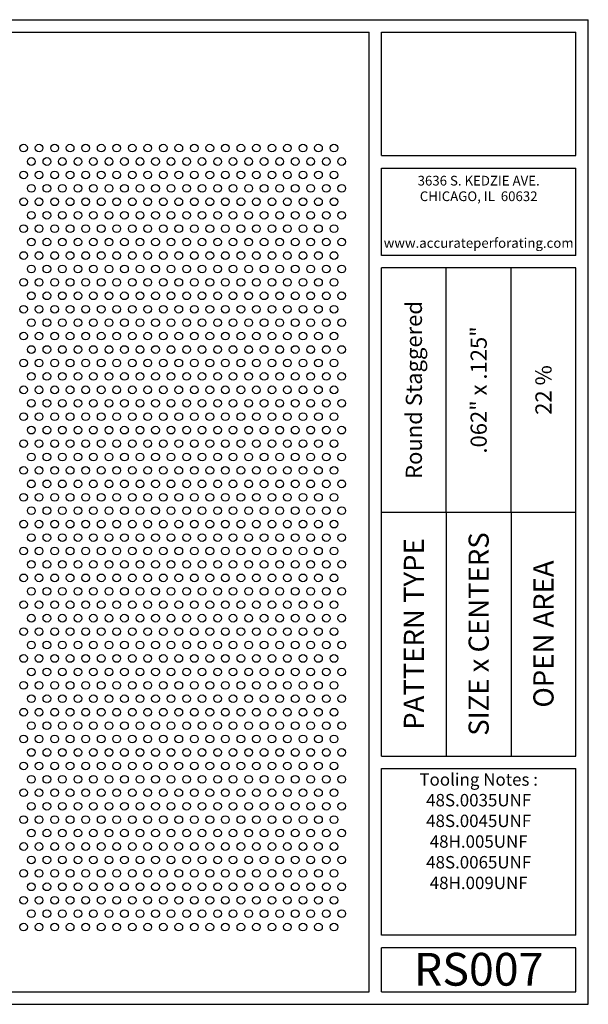
# Model space of a CAD drawing. Units: inches. Extents: x 0 to 10.6, y 0 to 7.9.
# Drawn here: x 6 to 10.6, y 0 to 7.9 of the extents above; entities that cross this region are included whole.
import ezdxf
from ezdxf.enums import TextEntityAlignment as Align

# ---------------------------------------------------------------- set-up
doc = ezdxf.new("R2010")
doc.units = ezdxf.units.IN
doc.header["$MEASUREMENT"] = 0
doc.styles.add('style1', font='ARIAL.TTF')

msp = doc.modelspace()

# ---------------------------------------------------------------- linework, layer by layer
for p, q in [((0, 7.9357), (10.6015, 7.9357)), ((10.6015, 0), (10.6015, 7.9357)), ((0.1, 7.8357), (8.8357, 7.8357)), ((8.8357, 0.1), (8.8357, 7.8357)), ((8.9357, 7.8357), (10.5015, 7.8357)), ((8.9357, 6.8398), (8.9357, 7.8357)), ((10.5015, 6.8398), (10.5015, 7.8357)), ((8.9357, 6.8398), (10.5015, 6.8398)), ((8.9357, 6.7398), (10.5015, 6.7398)), ((8.9357, 6.0347), (8.9357, 6.7398)), ((10.5015, 6.0347), (10.5015, 6.7398)), ((10.5015, 6.0347), (8.9357, 6.0347)), ((10.5015, 5.9347), (8.9357, 5.9347)), ((8.9357, 2.001), (8.9357, 5.9347)), ((9.4576, 3.9678), (9.4576, 5.9347)), ((9.9796, 3.9678), (9.9796, 5.9347)), ((10.5015, 2.001), (10.5015, 5.9347)), ((8.9357, 3.9678), (10.5015, 3.9678)), ((9.4576, 3.9678), (9.4576, 2.001)), ((9.9796, 3.9678), (9.9796, 2.001)), ((8.9357, 2.001), (10.5015, 2.001)), ((8.9357, 1.901), (10.5015, 1.901)), ((8.9357, 0.556), (8.9357, 1.901)), ((10.5015, 0.556), (10.5015, 1.901)), ((10.5015, 0.556), (8.9357, 0.556)), ((8.9357, 0.1), (8.9357, 0.456)), ((10.5015, 0.456), (8.9357, 0.456)), ((10.5015, 0.1), (10.5015, 0.456)), ((0.1, 0.1), (8.8357, 0.1)), ((8.9357, 0.1), (10.5015, 0.1)), ((8.9357, 0.1), (10.5015, 0.1)), ((0, 0), (10.6015, 0))]:
    msp.add_line(p, q)
for centre in [(6.0534, 6.901), (6.1784, 6.901), (6.3034, 6.901), (6.4284, 6.901), (6.5534, 6.901), (6.6784, 6.901), (6.8034, 6.901), (6.9284, 6.901), (7.0534, 6.901), (7.1784, 6.901), (7.3034, 6.901), (7.4284, 6.901), (7.5534, 6.901), (7.6784, 6.901), (7.8034, 6.901), (7.9284, 6.901), (8.0534, 6.901), (8.1784, 6.901), (8.3034, 6.901), (8.4284, 6.901), (8.5534, 6.901), (6.1159, 6.7927), (6.2409, 6.7927), (6.3659, 6.7927), (6.4909, 6.7927), (6.6159, 6.7927), (6.7409, 6.7927), (6.8659, 6.7927), (6.9909, 6.7927), (7.1159, 6.7927), (7.2409, 6.7927), (7.3659, 6.7927), (7.4909, 6.7927), (7.6159, 6.7927), (7.7409, 6.7927), (7.8659, 6.7927), (7.9909, 6.7927), (8.1159, 6.7927), (8.2409, 6.7927), (8.3659, 6.7927), (8.4909, 6.7927), (8.6159, 6.7927), (6.0534, 6.6845), (6.1784, 6.6845), (6.3034, 6.6845), (6.4284, 6.6845), (6.5534, 6.6845), (6.6784, 6.6845), (6.8034, 6.6845), (6.9284, 6.6845), (7.0534, 6.6845), (7.1784, 6.6845), (7.3034, 6.6845), (7.4284, 6.6845), (7.5534, 6.6845), (7.6784, 6.6845), (7.8034, 6.6845), (7.9284, 6.6845), (8.0534, 6.6845), (8.1784, 6.6845), (8.3034, 6.6845), (8.4284, 6.6845), (8.5534, 6.6845), (6.1159, 6.5762), (6.2409, 6.5762), (6.3659, 6.5762), (6.4909, 6.5762), (6.6159, 6.5762), (6.7409, 6.5762), (6.8659, 6.5762), (6.9909, 6.5762), (7.1159, 6.5762), (7.2409, 6.5762), (7.3659, 6.5762), (7.4909, 6.5762), (7.6159, 6.5762), (7.7409, 6.5762), (7.8659, 6.5762), (7.9909, 6.5762), (8.1159, 6.5762), (8.2409, 6.5762), (8.3659, 6.5762), (8.4909, 6.5762), (8.6159, 6.5762), (6.0534, 6.468), (6.1784, 6.468), (6.3034, 6.468), (6.4284, 6.468), (6.5534, 6.468), (6.6784, 6.468), (6.8034, 6.468), (6.9284, 6.468), (7.0534, 6.468), (7.1784, 6.468), (7.3034, 6.468), (7.4284, 6.468), (7.5534, 6.468), (7.6784, 6.468), (7.8034, 6.468), (7.9284, 6.468), (8.0534, 6.468), (8.1784, 6.468), (8.3034, 6.468), (8.4284, 6.468), (8.5534, 6.468), (6.1159, 6.3597), (6.2409, 6.3597), (6.3659, 6.3597), (6.4909, 6.3597), (6.6159, 6.3597), (6.7409, 6.3597), (6.8659, 6.3597), (6.9909, 6.3597), (7.1159, 6.3597), (7.2409, 6.3597), (7.3659, 6.3597), (7.4909, 6.3597), (7.6159, 6.3597), (7.7409, 6.3597), (7.8659, 6.3597), (7.9909, 6.3597), (8.1159, 6.3597), (8.2409, 6.3597), (8.3659, 6.3597), (8.4909, 6.3597), (8.6159, 6.3597), (6.0534, 6.2515), (6.1784, 6.2515), (6.3034, 6.2515), (6.4284, 6.2515), (6.5534, 6.2515), (6.6784, 6.2515), (6.8034, 6.2515), (6.9284, 6.2515), (7.0534, 6.2515), (7.1784, 6.2515), (7.3034, 6.2515), (7.4284, 6.2515), (7.5534, 6.2515), (7.6784, 6.2515), (7.8034, 6.2515), (7.9284, 6.2515), (8.0534, 6.2515), (8.1784, 6.2515), (8.3034, 6.2515), (8.4284, 6.2515), (8.5534, 6.2515), (6.1159, 6.1432), (6.2409, 6.1432), (6.3659, 6.1432), (6.4909, 6.1432), (6.6159, 6.1432), (6.7409, 6.1432), (6.8659, 6.1432), (6.9909, 6.1432), (7.1159, 6.1432), (7.2409, 6.1432), (7.3659, 6.1432), (7.4909, 6.1432), (7.6159, 6.1432), (7.7409, 6.1432), (7.8659, 6.1432), (7.9909, 6.1432), (8.1159, 6.1432), (8.2409, 6.1432), (8.3659, 6.1432), (8.4909, 6.1432), (8.6159, 6.1432), (6.0534, 6.035), (6.1784, 6.035), (6.3034, 6.035), (6.4284, 6.035), (6.5534, 6.035), (6.6784, 6.035), (6.8034, 6.035), (6.9284, 6.035), (7.0534, 6.035), (7.1784, 6.035), (7.3034, 6.035), (7.4284, 6.035), (7.5534, 6.035), (7.6784, 6.035), (7.8034, 6.035), (7.9284, 6.035), (8.0534, 6.035), (8.1784, 6.035), (8.3034, 6.035), (8.4284, 6.035), (8.5534, 6.035), (6.1159, 5.9267), (6.2409, 5.9267), (6.3659, 5.9267), (6.4909, 5.9267), (6.6159, 5.9267), (6.7409, 5.9267), (6.8659, 5.9267), (6.9909, 5.9267), (7.1159, 5.9267), (7.2409, 5.9267), (7.3659, 5.9267), (7.4909, 5.9267), (7.6159, 5.9267), (7.7409, 5.9267), (7.8659, 5.9267), (7.9909, 5.9267), (8.1159, 5.9267), (8.2409, 5.9267), (8.3659, 5.9267), (8.4909, 5.9267), (8.6159, 5.9267), (6.0534, 5.8185), (6.1784, 5.8185), (6.3034, 5.8185), (6.4284, 5.8185), (6.5534, 5.8185), (6.6784, 5.8185), (6.8034, 5.8185), (6.9284, 5.8185), (7.0534, 5.8185), (7.1784, 5.8185), (7.3034, 5.8185), (7.4284, 5.8185), (7.5534, 5.8185), (7.6784, 5.8185), (7.8034, 5.8185), (7.9284, 5.8185), (8.0534, 5.8185), (8.1784, 5.8185), (8.3034, 5.8185), (8.4284, 5.8185), (8.5534, 5.8185), (6.1159, 5.7102), (6.2409, 5.7102), (6.3659, 5.7102), (6.4909, 5.7102), (6.6159, 5.7102), (6.7409, 5.7102), (6.8659, 5.7102), (6.9909, 5.7102), (7.1159, 5.7102), (7.2409, 5.7102), (7.3659, 5.7102), (7.4909, 5.7102), (7.6159, 5.7102), (7.7409, 5.7102), (7.8659, 5.7102), (7.9909, 5.7102), (8.1159, 5.7102), (8.2409, 5.7102), (8.3659, 5.7102), (8.4909, 5.7102), (8.6159, 5.7102), (6.0534, 5.602), (6.1784, 5.602), (6.3034, 5.602), (6.4284, 5.602), (6.5534, 5.602), (6.6784, 5.602), (6.8034, 5.602), (6.9284, 5.602), (7.0534, 5.602), (7.1784, 5.602), (7.3034, 5.602), (7.4284, 5.602), (7.5534, 5.602), (7.6784, 5.602), (7.8034, 5.602), (7.9284, 5.602), (8.0534, 5.602), (8.1784, 5.602), (8.3034, 5.602), (8.4284, 5.602), (8.5534, 5.602), (6.1159, 5.4937), (6.2409, 5.4937), (6.3659, 5.4937), (6.4909, 5.4937), (6.6159, 5.4937), (6.7409, 5.4937), (6.8659, 5.4937), (6.9909, 5.4937), (7.1159, 5.4937), (7.2409, 5.4937), (7.3659, 5.4937), (7.4909, 5.4937), (7.6159, 5.4937), (7.7409, 5.4937), (7.8659, 5.4937), (7.9909, 5.4937), (8.1159, 5.4937), (8.2409, 5.4937), (8.3659, 5.4937), (8.4909, 5.4937), (8.6159, 5.4937), (6.0534, 5.3855), (6.1784, 5.3855), (6.3034, 5.3855), (6.4284, 5.3855), (6.5534, 5.3855), (6.6784, 5.3855), (6.8034, 5.3855), (6.9284, 5.3855), (7.0534, 5.3855), (7.1784, 5.3855), (7.3034, 5.3855), (7.4284, 5.3855), (7.5534, 5.3855), (7.6784, 5.3855), (7.8034, 5.3855), (7.9284, 5.3855), (8.0534, 5.3855), (8.1784, 5.3855), (8.3034, 5.3855), (8.4284, 5.3855), (8.5534, 5.3855), (6.1159, 5.2772), (6.2409, 5.2772), (6.3659, 5.2772), (6.4909, 5.2772), (6.6159, 5.2772), (6.7409, 5.2772), (6.8659, 5.2772), (6.9909, 5.2772), (7.1159, 5.2772), (7.2409, 5.2772), (7.3659, 5.2772), (7.4909, 5.2772), (7.6159, 5.2772), (7.7409, 5.2772), (7.8659, 5.2772), (7.9909, 5.2772), (8.1159, 5.2772), (8.2409, 5.2772), (8.3659, 5.2772), (8.4909, 5.2772), (8.6159, 5.2772), (6.0534, 5.1689), (6.1784, 5.1689), (6.3034, 5.1689), (6.4284, 5.1689), (6.5534, 5.1689), (6.6784, 5.1689), (6.8034, 5.1689), (6.9284, 5.1689), (7.0534, 5.1689), (7.1784, 5.1689), (7.3034, 5.1689), (7.4284, 5.1689), (7.5534, 5.1689), (7.6784, 5.1689), (7.8034, 5.1689), (7.9284, 5.1689), (8.0534, 5.1689), (8.1784, 5.1689), (8.3034, 5.1689), (8.4284, 5.1689), (8.5534, 5.1689), (6.1159, 5.0607), (6.2409, 5.0607), (6.3659, 5.0607), (6.4909, 5.0607), (6.6159, 5.0607), (6.7409, 5.0607), (6.8659, 5.0607), (6.9909, 5.0607), (7.1159, 5.0607), (7.2409, 5.0607), (7.3659, 5.0607), (7.4909, 5.0607), (7.6159, 5.0607), (7.7409, 5.0607), (7.8659, 5.0607), (7.9909, 5.0607), (8.1159, 5.0607), (8.2409, 5.0607), (8.3659, 5.0607), (8.4909, 5.0607), (8.6159, 5.0607), (6.0534, 4.9524), (6.1784, 4.9524), (6.3034, 4.9524), (6.4284, 4.9524), (6.5534, 4.9524), (6.6784, 4.9524), (6.8034, 4.9524), (6.9284, 4.9524), (7.0534, 4.9524), (7.1784, 4.9524), (7.3034, 4.9524), (7.4284, 4.9524), (7.5534, 4.9524), (7.6784, 4.9524), (7.8034, 4.9524), (7.9284, 4.9524), (8.0534, 4.9524), (8.1784, 4.9524), (8.3034, 4.9524), (8.4284, 4.9524), (8.5534, 4.9524), (6.1159, 4.8442), (6.2409, 4.8442), (6.3659, 4.8442), (6.4909, 4.8442), (6.6159, 4.8442), (6.7409, 4.8442), (6.8659, 4.8442), (6.9909, 4.8442), (7.1159, 4.8442), (7.2409, 4.8442), (7.3659, 4.8442), (7.4909, 4.8442), (7.6159, 4.8442), (7.7409, 4.8442), (7.8659, 4.8442), (7.9909, 4.8442), (8.1159, 4.8442), (8.2409, 4.8442), (8.3659, 4.8442), (8.4909, 4.8442), (8.6159, 4.8442), (6.0534, 4.7359), (6.1784, 4.7359), (6.3034, 4.7359), (6.4284, 4.7359), (6.5534, 4.7359), (6.6784, 4.7359), (6.8034, 4.7359), (6.9284, 4.7359), (7.0534, 4.7359), (7.1784, 4.7359), (7.3034, 4.7359), (7.4284, 4.7359), (7.5534, 4.7359), (7.6784, 4.7359), (7.8034, 4.7359), (7.9284, 4.7359), (8.0534, 4.7359), (8.1784, 4.7359), (8.3034, 4.7359), (8.4284, 4.7359), (8.5534, 4.7359), (6.1159, 4.6277), (6.2409, 4.6277), (6.3659, 4.6277), (6.4909, 4.6277), (6.6159, 4.6277), (6.7409, 4.6277), (6.8659, 4.6277), (6.9909, 4.6277), (7.1159, 4.6277), (7.2409, 4.6277), (7.3659, 4.6277), (7.4909, 4.6277), (7.6159, 4.6277), (7.7409, 4.6277), (7.8659, 4.6277), (7.9909, 4.6277), (8.1159, 4.6277), (8.2409, 4.6277), (8.3659, 4.6277), (8.4909, 4.6277), (8.6159, 4.6277), (6.0534, 4.5194), (6.1784, 4.5194), (6.3034, 4.5194), (6.4284, 4.5194), (6.5534, 4.5194), (6.6784, 4.5194), (6.8034, 4.5194), (6.9284, 4.5194), (7.0534, 4.5194), (7.1784, 4.5194), (7.3034, 4.5194), (7.4284, 4.5194), (7.5534, 4.5194), (7.6784, 4.5194), (7.8034, 4.5194), (7.9284, 4.5194), (8.0534, 4.5194), (8.1784, 4.5194), (8.3034, 4.5194), (8.4284, 4.5194), (8.5534, 4.5194), (6.1159, 4.4112), (6.2409, 4.4112), (6.3659, 4.4112), (6.4909, 4.4112), (6.6159, 4.4112), (6.7409, 4.4112), (6.8659, 4.4112), (6.9909, 4.4112), (7.1159, 4.4112), (7.2409, 4.4112), (7.3659, 4.4112), (7.4909, 4.4112), (7.6159, 4.4112), (7.7409, 4.4112), (7.8659, 4.4112), (7.9909, 4.4112), (8.1159, 4.4112), (8.2409, 4.4112), (8.3659, 4.4112), (8.4909, 4.4112), (8.6159, 4.4112), (6.0534, 4.3029), (6.1784, 4.3029), (6.3034, 4.3029), (6.4284, 4.3029), (6.5534, 4.3029), (6.6784, 4.3029), (6.8034, 4.3029), (6.9284, 4.3029), (7.0534, 4.3029), (7.1784, 4.3029), (7.3034, 4.3029), (7.4284, 4.3029), (7.5534, 4.3029), (7.6784, 4.3029), (7.8034, 4.3029), (7.9284, 4.3029), (8.0534, 4.3029), (8.1784, 4.3029), (8.3034, 4.3029), (8.4284, 4.3029), (8.5534, 4.3029), (6.1159, 4.1947), (6.2409, 4.1947), (6.3659, 4.1947), (6.4909, 4.1947), (6.6159, 4.1947), (6.7409, 4.1947), (6.8659, 4.1947), (6.9909, 4.1947), (7.1159, 4.1947), (7.2409, 4.1947), (7.3659, 4.1947), (7.4909, 4.1947), (7.6159, 4.1947), (7.7409, 4.1947), (7.8659, 4.1947), (7.9909, 4.1947), (8.1159, 4.1947), (8.2409, 4.1947), (8.3659, 4.1947), (8.4909, 4.1947), (8.6159, 4.1947), (6.0534, 4.0864), (6.1784, 4.0864), (6.3034, 4.0864), (6.4284, 4.0864), (6.5534, 4.0864), (6.6784, 4.0864), (6.8034, 4.0864), (6.9284, 4.0864), (7.0534, 4.0864), (7.1784, 4.0864), (7.3034, 4.0864), (7.4284, 4.0864), (7.5534, 4.0864), (7.6784, 4.0864), (7.8034, 4.0864), (7.9284, 4.0864), (8.0534, 4.0864), (8.1784, 4.0864), (8.3034, 4.0864), (8.4284, 4.0864), (8.5534, 4.0864), (6.1159, 3.9782), (6.2409, 3.9782), (6.3659, 3.9782), (6.4909, 3.9782), (6.6159, 3.9782), (6.7409, 3.9782), (6.8659, 3.9782), (6.9909, 3.9782), (7.1159, 3.9782), (7.2409, 3.9782), (7.3659, 3.9782), (7.4909, 3.9782), (7.6159, 3.9782), (7.7409, 3.9782), (7.8659, 3.9782), (7.9909, 3.9782), (8.1159, 3.9782), (8.2409, 3.9782), (8.3659, 3.9782), (8.4909, 3.9782), (8.6159, 3.9782), (6.0534, 3.8699), (6.1784, 3.8699), (6.3034, 3.8699), (6.4284, 3.8699), (6.5534, 3.8699), (6.6784, 3.8699), (6.8034, 3.8699), (6.9284, 3.8699), (7.0534, 3.8699), (7.1784, 3.8699), (7.3034, 3.8699), (7.4284, 3.8699), (7.5534, 3.8699), (7.6784, 3.8699), (7.8034, 3.8699), (7.9284, 3.8699), (8.0534, 3.8699), (8.1784, 3.8699), (8.3034, 3.8699), (8.4284, 3.8699), (8.5534, 3.8699), (6.1159, 3.7617), (6.2409, 3.7617), (6.3659, 3.7617), (6.4909, 3.7617), (6.6159, 3.7617), (6.7409, 3.7617), (6.8659, 3.7617), (6.9909, 3.7617), (7.1159, 3.7617), (7.2409, 3.7617), (7.3659, 3.7617), (7.4909, 3.7617), (7.6159, 3.7617), (7.7409, 3.7617), (7.8659, 3.7617), (7.9909, 3.7617), (8.1159, 3.7617), (8.2409, 3.7617), (8.3659, 3.7617), (8.4909, 3.7617), (8.6159, 3.7617), (6.0534, 3.6534), (6.1784, 3.6534), (6.3034, 3.6534), (6.4284, 3.6534), (6.5534, 3.6534), (6.6784, 3.6534), (6.8034, 3.6534), (6.9284, 3.6534), (7.0534, 3.6534), (7.1784, 3.6534), (7.3034, 3.6534), (7.4284, 3.6534), (7.5534, 3.6534), (7.6784, 3.6534), (7.8034, 3.6534), (7.9284, 3.6534), (8.0534, 3.6534), (8.1784, 3.6534), (8.3034, 3.6534), (8.4284, 3.6534), (8.5534, 3.6534), (6.1159, 3.5451), (6.2409, 3.5451), (6.3659, 3.5451), (6.4909, 3.5451), (6.6159, 3.5451), (6.7409, 3.5451), (6.8659, 3.5451), (6.9909, 3.5451), (7.1159, 3.5451), (7.2409, 3.5451), (7.3659, 3.5451), (7.4909, 3.5451), (7.6159, 3.5451), (7.7409, 3.5451), (7.8659, 3.5451), (7.9909, 3.5451), (8.1159, 3.5451), (8.2409, 3.5451), (8.3659, 3.5451), (8.4909, 3.5451), (8.6159, 3.5451), (6.0534, 3.4369), (6.1784, 3.4369), (6.3034, 3.4369), (6.4284, 3.4369), (6.5534, 3.4369), (6.6784, 3.4369), (6.8034, 3.4369), (6.9284, 3.4369), (7.0534, 3.4369), (7.1784, 3.4369), (7.3034, 3.4369), (7.4284, 3.4369), (7.5534, 3.4369), (7.6784, 3.4369), (7.8034, 3.4369), (7.9284, 3.4369), (8.0534, 3.4369), (8.1784, 3.4369), (8.3034, 3.4369), (8.4284, 3.4369), (8.5534, 3.4369), (6.1159, 3.3286), (6.2409, 3.3286), (6.3659, 3.3286), (6.4909, 3.3286), (6.6159, 3.3286), (6.7409, 3.3286), (6.8659, 3.3286), (6.9909, 3.3286), (7.1159, 3.3286), (7.2409, 3.3286), (7.3659, 3.3286), (7.4909, 3.3286), (7.6159, 3.3286), (7.7409, 3.3286), (7.8659, 3.3286), (7.9909, 3.3286), (8.1159, 3.3286), (8.2409, 3.3286), (8.3659, 3.3286), (8.4909, 3.3286), (8.6159, 3.3286), (6.0534, 3.2204), (6.1784, 3.2204), (6.3034, 3.2204), (6.4284, 3.2204), (6.5534, 3.2204), (6.6784, 3.2204), (6.8034, 3.2204), (6.9284, 3.2204), (7.0534, 3.2204), (7.1784, 3.2204), (7.3034, 3.2204), (7.4284, 3.2204), (7.5534, 3.2204), (7.6784, 3.2204), (7.8034, 3.2204), (7.9284, 3.2204), (8.0534, 3.2204), (8.1784, 3.2204), (8.3034, 3.2204), (8.4284, 3.2204), (8.5534, 3.2204), (6.1159, 3.1121), (6.2409, 3.1121), (6.3659, 3.1121), (6.4909, 3.1121), (6.6159, 3.1121), (6.7409, 3.1121), (6.8659, 3.1121), (6.9909, 3.1121), (7.1159, 3.1121), (7.2409, 3.1121), (7.3659, 3.1121), (7.4909, 3.1121), (7.6159, 3.1121), (7.7409, 3.1121), (7.8659, 3.1121), (7.9909, 3.1121), (8.1159, 3.1121), (8.2409, 3.1121), (8.3659, 3.1121), (8.4909, 3.1121), (8.6159, 3.1121), (6.0534, 3.0039), (6.1784, 3.0039), (6.3034, 3.0039), (6.4284, 3.0039), (6.5534, 3.0039), (6.6784, 3.0039), (6.8034, 3.0039), (6.9284, 3.0039), (7.0534, 3.0039), (7.1784, 3.0039), (7.3034, 3.0039), (7.4284, 3.0039), (7.5534, 3.0039), (7.6784, 3.0039), (7.8034, 3.0039), (7.9284, 3.0039), (8.0534, 3.0039), (8.1784, 3.0039), (8.3034, 3.0039), (8.4284, 3.0039), (8.5534, 3.0039), (6.1159, 2.8956), (6.2409, 2.8956), (6.3659, 2.8956), (6.4909, 2.8956), (6.6159, 2.8956), (6.7409, 2.8956), (6.8659, 2.8956), (6.9909, 2.8956), (7.1159, 2.8956), (7.2409, 2.8956), (7.3659, 2.8956), (7.4909, 2.8956), (7.6159, 2.8956), (7.7409, 2.8956), (7.8659, 2.8956), (7.9909, 2.8956), (8.1159, 2.8956), (8.2409, 2.8956), (8.3659, 2.8956), (8.4909, 2.8956), (8.6159, 2.8956), (6.0534, 2.7874), (6.1784, 2.7874), (6.3034, 2.7874), (6.4284, 2.7874), (6.5534, 2.7874), (6.6784, 2.7874), (6.8034, 2.7874), (6.9284, 2.7874), (7.0534, 2.7874), (7.1784, 2.7874), (7.3034, 2.7874), (7.4284, 2.7874), (7.5534, 2.7874), (7.6784, 2.7874), (7.8034, 2.7874), (7.9284, 2.7874), (8.0534, 2.7874), (8.1784, 2.7874), (8.3034, 2.7874), (8.4284, 2.7874), (8.5534, 2.7874), (6.1159, 2.6791), (6.2409, 2.6791), (6.3659, 2.6791), (6.4909, 2.6791), (6.6159, 2.6791), (6.7409, 2.6791), (6.8659, 2.6791), (6.9909, 2.6791), (7.1159, 2.6791), (7.2409, 2.6791), (7.3659, 2.6791), (7.4909, 2.6791), (7.6159, 2.6791), (7.7409, 2.6791), (7.8659, 2.6791), (7.9909, 2.6791), (8.1159, 2.6791), (8.2409, 2.6791), (8.3659, 2.6791), (8.4909, 2.6791), (8.6159, 2.6791), (6.0534, 2.5709), (6.1784, 2.5709), (6.3034, 2.5709), (6.4284, 2.5709), (6.5534, 2.5709), (6.6784, 2.5709), (6.8034, 2.5709), (6.9284, 2.5709), (7.0534, 2.5709), (7.1784, 2.5709), (7.3034, 2.5709), (7.4284, 2.5709), (7.5534, 2.5709), (7.6784, 2.5709), (7.8034, 2.5709), (7.9284, 2.5709), (8.0534, 2.5709), (8.1784, 2.5709), (8.3034, 2.5709), (8.4284, 2.5709), (8.5534, 2.5709), (6.1159, 2.4626), (6.2409, 2.4626), (6.3659, 2.4626), (6.4909, 2.4626), (6.6159, 2.4626), (6.7409, 2.4626), (6.8659, 2.4626), (6.9909, 2.4626), (7.1159, 2.4626), (7.2409, 2.4626), (7.3659, 2.4626), (7.4909, 2.4626), (7.6159, 2.4626), (7.7409, 2.4626), (7.8659, 2.4626), (7.9909, 2.4626), (8.1159, 2.4626), (8.2409, 2.4626), (8.3659, 2.4626), (8.4909, 2.4626), (8.6159, 2.4626), (6.0534, 2.3544), (6.1784, 2.3544), (6.3034, 2.3544), (6.4284, 2.3544), (6.5534, 2.3544), (6.6784, 2.3544), (6.8034, 2.3544), (6.9284, 2.3544), (7.0534, 2.3544), (7.1784, 2.3544), (7.3034, 2.3544), (7.4284, 2.3544), (7.5534, 2.3544), (7.6784, 2.3544), (7.8034, 2.3544), (7.9284, 2.3544), (8.0534, 2.3544), (8.1784, 2.3544), (8.3034, 2.3544), (8.4284, 2.3544), (8.5534, 2.3544), (6.1159, 2.2461), (6.2409, 2.2461), (6.3659, 2.2461), (6.4909, 2.2461), (6.6159, 2.2461), (6.7409, 2.2461), (6.8659, 2.2461), (6.9909, 2.2461), (7.1159, 2.2461), (7.2409, 2.2461), (7.3659, 2.2461), (7.4909, 2.2461), (7.6159, 2.2461), (7.7409, 2.2461), (7.8659, 2.2461), (7.9909, 2.2461), (8.1159, 2.2461), (8.2409, 2.2461), (8.3659, 2.2461), (8.4909, 2.2461), (8.6159, 2.2461), (6.0534, 2.1379), (6.1784, 2.1379), (6.3034, 2.1379), (6.4284, 2.1379), (6.5534, 2.1379), (6.6784, 2.1379), (6.8034, 2.1379), (6.9284, 2.1379), (7.0534, 2.1379), (7.1784, 2.1379), (7.3034, 2.1379), (7.4284, 2.1379), (7.5534, 2.1379), (7.6784, 2.1379), (7.8034, 2.1379), (7.9284, 2.1379), (8.0534, 2.1379), (8.1784, 2.1379), (8.3034, 2.1379), (8.4284, 2.1379), (8.5534, 2.1379), (6.1159, 2.0296), (6.2409, 2.0296), (6.3659, 2.0296), (6.4909, 2.0296), (6.6159, 2.0296), (6.7409, 2.0296), (6.8659, 2.0296), (6.9909, 2.0296), (7.1159, 2.0296), (7.2409, 2.0296), (7.3659, 2.0296), (7.4909, 2.0296), (7.6159, 2.0296), (7.7409, 2.0296), (7.8659, 2.0296), (7.9909, 2.0296), (8.1159, 2.0296), (8.2409, 2.0296), (8.3659, 2.0296), (8.4909, 2.0296), (8.6159, 2.0296), (6.0534, 1.9213), (6.1784, 1.9213), (6.3034, 1.9213), (6.4284, 1.9213), (6.5534, 1.9213), (6.6784, 1.9213), (6.8034, 1.9213), (6.9284, 1.9213), (7.0534, 1.9213), (7.1784, 1.9213), (7.3034, 1.9213), (7.4284, 1.9213), (7.5534, 1.9213), (7.6784, 1.9213), (7.8034, 1.9213), (7.9284, 1.9213), (8.0534, 1.9213), (8.1784, 1.9213), (8.3034, 1.9213), (8.4284, 1.9213), (8.5534, 1.9213), (6.1159, 1.8131), (6.2409, 1.8131), (6.3659, 1.8131), (6.4909, 1.8131), (6.6159, 1.8131), (6.7409, 1.8131), (6.8659, 1.8131), (6.9909, 1.8131), (7.1159, 1.8131), (7.2409, 1.8131), (7.3659, 1.8131), (7.4909, 1.8131), (7.6159, 1.8131), (7.7409, 1.8131), (7.8659, 1.8131), (7.9909, 1.8131), (8.1159, 1.8131), (8.2409, 1.8131), (8.3659, 1.8131), (8.4909, 1.8131), (8.6159, 1.8131), (6.0534, 1.7048), (6.1784, 1.7048), (6.3034, 1.7048), (6.4284, 1.7048), (6.5534, 1.7048), (6.6784, 1.7048), (6.8034, 1.7048), (6.9284, 1.7048), (7.0534, 1.7048), (7.1784, 1.7048), (7.3034, 1.7048), (7.4284, 1.7048), (7.5534, 1.7048), (7.6784, 1.7048), (7.8034, 1.7048), (7.9284, 1.7048), (8.0534, 1.7048), (8.1784, 1.7048), (8.3034, 1.7048), (8.4284, 1.7048), (8.5534, 1.7048), (6.1159, 1.5966), (6.2409, 1.5966), (6.3659, 1.5966), (6.4909, 1.5966), (6.6159, 1.5966), (6.7409, 1.5966), (6.8659, 1.5966), (6.9909, 1.5966), (7.1159, 1.5966), (7.2409, 1.5966), (7.3659, 1.5966), (7.4909, 1.5966), (7.6159, 1.5966), (7.7409, 1.5966), (7.8659, 1.5966), (7.9909, 1.5966), (8.1159, 1.5966), (8.2409, 1.5966), (8.3659, 1.5966), (8.4909, 1.5966), (8.6159, 1.5966), (6.0534, 1.4883), (6.1784, 1.4883), (6.3034, 1.4883), (6.4284, 1.4883), (6.5534, 1.4883), (6.6784, 1.4883), (6.8034, 1.4883), (6.9284, 1.4883), (7.0534, 1.4883), (7.1784, 1.4883), (7.3034, 1.4883), (7.4284, 1.4883), (7.5534, 1.4883), (7.6784, 1.4883), (7.8034, 1.4883), (7.9284, 1.4883), (8.0534, 1.4883), (8.1784, 1.4883), (8.3034, 1.4883), (8.4284, 1.4883), (8.5534, 1.4883), (6.1159, 1.3801), (6.2409, 1.3801), (6.3659, 1.3801), (6.4909, 1.3801), (6.6159, 1.3801), (6.7409, 1.3801), (6.8659, 1.3801), (6.9909, 1.3801), (7.1159, 1.3801), (7.2409, 1.3801), (7.3659, 1.3801), (7.4909, 1.3801), (7.6159, 1.3801), (7.7409, 1.3801), (7.8659, 1.3801), (7.9909, 1.3801), (8.1159, 1.3801), (8.2409, 1.3801), (8.3659, 1.3801), (8.4909, 1.3801), (8.6159, 1.3801), (6.0534, 1.2718), (6.1784, 1.2718), (6.3034, 1.2718), (6.4284, 1.2718), (6.5534, 1.2718), (6.6784, 1.2718), (6.8034, 1.2718), (6.9284, 1.2718), (7.0534, 1.2718), (7.1784, 1.2718), (7.3034, 1.2718), (7.4284, 1.2718), (7.5534, 1.2718), (7.6784, 1.2718), (7.8034, 1.2718), (7.9284, 1.2718), (8.0534, 1.2718), (8.1784, 1.2718), (8.3034, 1.2718), (8.4284, 1.2718), (8.5534, 1.2718), (6.1159, 1.1636), (6.2409, 1.1636), (6.3659, 1.1636), (6.4909, 1.1636), (6.6159, 1.1636), (6.7409, 1.1636), (6.8659, 1.1636), (6.9909, 1.1636), (7.1159, 1.1636), (7.2409, 1.1636), (7.3659, 1.1636), (7.4909, 1.1636), (7.6159, 1.1636), (7.7409, 1.1636), (7.8659, 1.1636), (7.9909, 1.1636), (8.1159, 1.1636), (8.2409, 1.1636), (8.3659, 1.1636), (8.4909, 1.1636), (8.6159, 1.1636), (6.0534, 1.0553), (6.1784, 1.0553), (6.3034, 1.0553), (6.4284, 1.0553), (6.5534, 1.0553), (6.6784, 1.0553), (6.8034, 1.0553), (6.9284, 1.0553), (7.0534, 1.0553), (7.1784, 1.0553), (7.3034, 1.0553), (7.4284, 1.0553), (7.5534, 1.0553), (7.6784, 1.0553), (7.8034, 1.0553), (7.9284, 1.0553), (8.0534, 1.0553), (8.1784, 1.0553), (8.3034, 1.0553), (8.4284, 1.0553), (8.5534, 1.0553), (6.1159, 0.9471), (6.2409, 0.9471), (6.3659, 0.9471), (6.4909, 0.9471), (6.6159, 0.9471), (6.7409, 0.9471), (6.8659, 0.9471), (6.9909, 0.9471), (7.1159, 0.9471), (7.2409, 0.9471), (7.3659, 0.9471), (7.4909, 0.9471), (7.6159, 0.9471), (7.7409, 0.9471), (7.8659, 0.9471), (7.9909, 0.9471), (8.1159, 0.9471), (8.2409, 0.9471), (8.3659, 0.9471), (8.4909, 0.9471), (8.6159, 0.9471), (6.0534, 0.8388), (6.1784, 0.8388), (6.3034, 0.8388), (6.4284, 0.8388), (6.5534, 0.8388), (6.6784, 0.8388), (6.8034, 0.8388), (6.9284, 0.8388), (7.0534, 0.8388), (7.1784, 0.8388), (7.3034, 0.8388), (7.4284, 0.8388), (7.5534, 0.8388), (7.6784, 0.8388), (7.8034, 0.8388), (7.9284, 0.8388), (8.0534, 0.8388), (8.1784, 0.8388), (8.3034, 0.8388), (8.4284, 0.8388), (8.5534, 0.8388), (6.1159, 0.7306), (6.2409, 0.7306), (6.3659, 0.7306), (6.4909, 0.7306), (6.6159, 0.7306), (6.7409, 0.7306), (6.8659, 0.7306), (6.9909, 0.7306), (7.1159, 0.7306), (7.2409, 0.7306), (7.3659, 0.7306), (7.4909, 0.7306), (7.6159, 0.7306), (7.7409, 0.7306), (7.8659, 0.7306), (7.9909, 0.7306), (8.1159, 0.7306), (8.2409, 0.7306), (8.3659, 0.7306), (8.4909, 0.7306), (8.6159, 0.7306), (6.0534, 0.6223), (6.1784, 0.6223), (6.3034, 0.6223), (6.4284, 0.6223), (6.5534, 0.6223), (6.6784, 0.6223), (6.8034, 0.6223), (6.9284, 0.6223), (7.0534, 0.6223), (7.1784, 0.6223), (7.3034, 0.6223), (7.4284, 0.6223), (7.5534, 0.6223), (7.6784, 0.6223), (7.8034, 0.6223), (7.9284, 0.6223), (8.0534, 0.6223), (8.1784, 0.6223), (8.3034, 0.6223), (8.4284, 0.6223), (8.5534, 0.6223)]:
    msp.add_circle(centre, 0.031)
for p in [(9.4576, 3.9678), (9.9796, 3.9678)]:
    msp.add_point(p)

# ---------------------------------------------------------------- texts
at = {"style": 'style1'}
for s, p in [('3636 S. KEDZIE AVE.', (9.7186, 6.6773)), ('CHICAGO, IL  60632', (9.7186, 6.5518)), ('www.accurateperforating.com', (9.7186, 6.1753))]:
    msp.add_text(s, height=0.078125, dxfattribs=at).set_placement(p, align=Align.TOP_CENTER)
for s, height, p in [('Round Staggered', 0.13, (9.1967, 4.9513)), ('.062" x .125"', 0.13, (9.7186, 4.9513)), ('22 %%%', 0.13, (10.2405, 4.9513)), ('PATTERN TYPE', 0.1625, (9.1967, 2.9844)), ('SIZE x CENTERS', 0.1625, (9.7186, 2.9844)), ('OPEN AREA', 0.1625, (10.2405, 2.9844))]:
    msp.add_text(s, height=height, rotation=90, dxfattribs=at).set_placement(p, align=Align.MIDDLE_CENTER)
msp.add_text('RS007', height=0.26408, dxfattribs=at).set_placement((9.7186, 0.0679), align=Align.BOTTOM_CENTER)
at = {"insert": (9.7186, 1.8619), "char_height": 0.1, "width": 1.5658, "attachment_point": 2, "style": 'style1'}
msp.add_mtext('Tooling Notes :\\P48S.0035UNF\\P48S.0045UNF\\P48H.005UNF\\P48S.0065UNF\\P48H.009UNF', dxfattribs=at)

doc.saveas('drawing.dxf')
